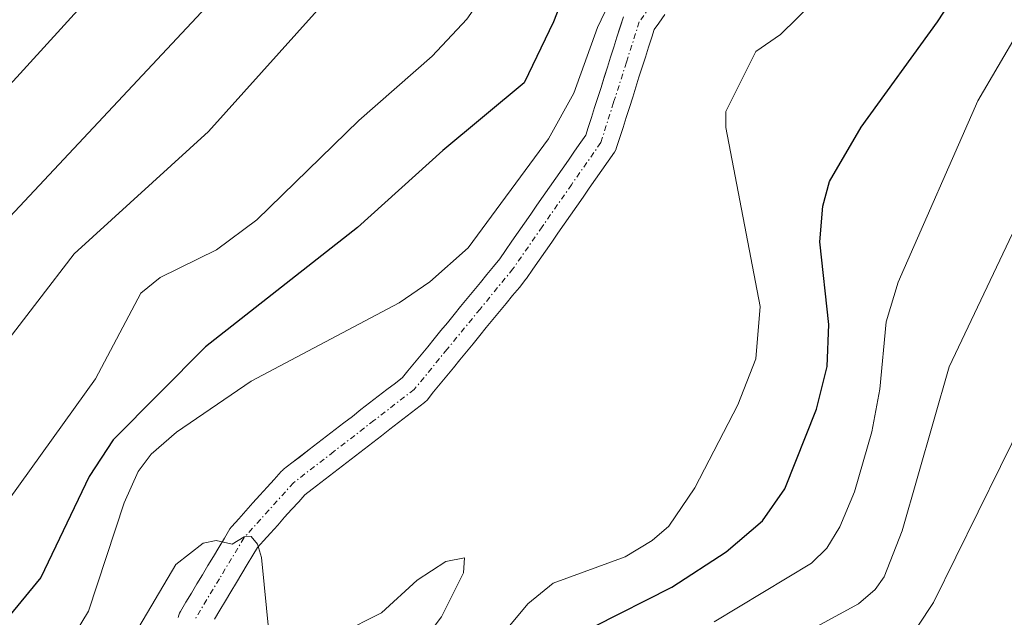
# Model space of a CAD drawing. Units: metres. Extents: x 657926 to 661374, y 4760326 to 4762556.
# Drawn here: x 660159 to 660248, y 4762196 to 4762250 of the extents above; entities that cross this region are included whole.
import ezdxf

# ---------------------------------------------------------------- set-up
doc = ezdxf.new("R2010")
doc.units = ezdxf.units.M
doc.header["$MEASUREMENT"] = 0
doc.linetypes.add('TRAZO_Y_PUNTO', pattern=[1, 0.5, -0.25, 0, -0.25])
for name, color, linetype, lineweight in [('Arbolado forestal CxS', 92, 'Continuous', 0), ('Corriente natural Cxs', 5, 'Continuous', 13), ('Corriente natural eje', 5, 'TRAZO_Y_PUNTO', 0), ('Corriente natural superficial', 5, 'Continuous', 13), ('Curva de nivel maestra', 36, 'Continuous', 30), ('Curva de nivel normal', 36, 'Continuous', 0), ('Suelo desnudo CxS', 43, 'Continuous', 0)]:
    doc.layers.add(name, color=color, linetype=linetype, lineweight=lineweight)

# ---------------------------------------------------------------- blocks, each defined once
blk = doc.blocks.new('*U151')
at = {"layer": 'Arbolado forestal CxS', "color": 92, "linetype": 'Continuous', "lineweight": 0}
for points in [[(660213.5909, 4762250.4656, 1118.6763), (660213.3009, 4762249.5556, 1118.5567), (660213.0116, 4762248.6478, 1118.4227), (660212.7217, 4762247.7478, 1118.275), (660212.4309, 4762246.8356, 1118.1414), (660212.1409, 4762245.9256, 1118.1024), (660211.8487, 4762245.0084, 1118.0629), (660211.5686, 4762244.0984, 1118.021), (660211.2809, 4762243.1956, 1117.9819), (660210.9909, 4762242.2856, 1117.948), (660210.7016, 4762241.3778, 1117.9093), (660210.4117, 4762240.4778, 1117.8335), (660210.1895, 4762239.7808, 1117.7487), (660209.7473, 4762239.1447, 1117.6538), (660209.1873, 4762238.3347, 1117.4739), (660208.6209, 4762237.5198, 1117.2261), (660208.0498, 4762236.7082, 1117.1181), (660207.4873, 4762235.8947, 1117.0152), (660206.9209, 4762235.0798, 1117.0759), (660206.3474, 4762234.2647, 1117.0895), (660205.7873, 4762233.4447, 1117.0525), (660205.2198, 4762232.6382, 1116.9703), (660204.6573, 4762231.8247, 1116.9144), (660204.0909, 4762231.0098, 1116.8491), (660203.5174, 4762230.1947, 1116.761), (660202.9573, 4762229.3747, 1116.6495), (660202.4221, 4762228.6142, 1116.549), (660201.8674, 4762227.9278, 1116.5793), (660201.2706, 4762227.2017, 1116.6104), (660200.6806, 4762226.4817, 1116.6515), (660200.0774, 4762225.7478, 1116.6622), (660199.4906, 4762225.0217, 1116.64), (660198.8906, 4762224.3017, 1116.5894), (660198.2974, 4762223.5678, 1116.5044), (660197.7006, 4762222.8417, 1116.3898), (660197.1106, 4762222.1217, 1116.3207), (660196.5074, 4762221.3878, 1116.3161), (660195.9206, 4762220.6617, 1116.3268), (660195.3206, 4762219.9417, 1116.356), (660194.7274, 4762219.2078, 1116.3996), (660194.1306, 4762218.4817, 1116.4607), (660193.6452, 4762217.8893, 1116.5224), (660193.0008, 4762217.3854, 1116.6314), (660192.2255, 4762216.789, 1116.7134), (660191.4455, 4762216.189, 1116.6702), (660190.6618, 4762215.5862, 1116.6364), (660189.8871, 4762214.9825, 1116.6129), (660189.1108, 4762214.3754, 1116.5991), (660188.3355, 4762213.779, 1116.5945), (660187.5555, 4762213.179, 1116.5994), (660186.7755, 4762212.579, 1116.5951), (660185.9955, 4762211.979, 1116.583), (660185.2108, 4762211.3754, 1116.5686), (660184.4308, 4762210.7654, 1116.5524), (660183.6518, 4762210.1662, 1116.5334), (660182.8781, 4762209.5633, 1116.5127), (660182.8359, 4762209.5292, 1116.5115), (660182.6859, 4762209.3844, 1116.5084), (660182.0459, 4762208.6744, 1116.4045), (660181.4095, 4762207.9683, 1116.2444), (660180.7656, 4762207.264, 1116.0504), (660180.132, 4762206.5501, 1115.8333), (660179.4959, 4762205.8444, 1115.6175), (660178.852, 4762205.13, 1115.4008), (660178.2181, 4762204.4157, 1115.1888), (660178.191, 4762204.3843, 1115.1797), (660178.0594, 4762204.201, 1115.1347), (660177.5573, 4762203.3776, 1114.9593), (660177.0539, 4762202.5418, 1114.8872), (660176.5638, 4762201.7218, 1114.8402), (660176.0618, 4762200.8884, 1114.7909), (660175.5738, 4762200.0619, 1114.7405), (660175.0739, 4762199.2418, 1114.6874), (660174.5838, 4762198.4119, 1114.6325), (660174.0873, 4762197.5976, 1114.5756), (660173.5781, 4762196.7521, 1114.4623), (660173.4918, 4762196.5819, 1114.4404), (660173.4278, 4762196.4022, 1114.4192), (660173.3872, 4762196.2158, 1114.399)], [(660176.6529, 4762196.0426, 1114.5516), (660177.1563, 4762196.8684, 1114.7009), (660177.6464, 4762197.6983, 1114.8285), (660178.1463, 4762198.5184, 1114.8885), (660178.6384, 4762199.3518, 1114.9921), (660179.1363, 4762200.1784, 1115.1395), (660179.6264, 4762200.9984, 1115.3281), (660180.1229, 4762201.8226, 1115.5617), (660180.551, 4762202.5248, 1115.7929), (660181.0882, 4762203.1301, 1115.9732), (660181.7243, 4762203.8358, 1116.1879), (660182.3682, 4762204.5502, 1116.4069), (660182.9947, 4762205.2562, 1116.4888), (660183.6307, 4762205.9519, 1116.5504), (660184.2743, 4762206.6658, 1116.6308), (660184.826, 4762207.2779, 1116.7139), (660185.4884, 4762207.794, 1116.7637), (660186.2694, 4762208.3948, 1116.7845), (660187.0494, 4762209.0048, 1116.8025), (660187.8247, 4762209.6012, 1116.7663), (660188.6047, 4762210.2012, 1116.6851), (660189.3847, 4762210.8012, 1116.6445), (660190.1647, 4762211.4012, 1116.6446), (660190.9494, 4762212.0048, 1116.6858), (660191.7331, 4762212.6177, 1116.7521), (660192.4984, 4762213.214, 1116.768), (660193.2747, 4762213.8112, 1116.5932), (660194.0547, 4762214.4112, 1116.4243), (660194.8394, 4762215.0148, 1116.2614), (660195.6242, 4762215.6285, 1116.1059), (660195.6643, 4762215.661, 1116.0982), (660195.8547, 4762215.8526, 1116.0623), (660196.4496, 4762216.5785, 1115.9563), (660197.0528, 4762217.3124, 1115.8555), (660197.6396, 4762218.0385, 1115.8453), (660198.2396, 4762218.7585, 1115.9589), (660198.8328, 4762219.4924, 1116.0503), (660199.4296, 4762220.2185, 1116.1181), (660200.0196, 4762220.9385, 1116.1626), (660200.6228, 4762221.6724, 1116.1847), (660201.2096, 4762222.3985, 1116.1836), (660201.8096, 4762223.1185, 1116.2068), (660202.4028, 4762223.8524, 1116.2083), (660202.9996, 4762224.5785, 1116.3141), (660203.5896, 4762225.2985, 1116.4191), (660204.1928, 4762226.0324, 1116.5002), (660204.7867, 4762226.7672, 1116.5541), (660204.8468, 4762226.8469, 1116.558), (660205.4228, 4762227.6655, 1116.5968), (660205.9829, 4762228.4855, 1116.682), (660206.5493, 4762229.2904, 1116.7441), (660207.1229, 4762230.1155, 1116.7843), (660207.6804, 4762230.922, 1116.8268), (660208.2528, 4762231.7355, 1116.9191), (660208.8129, 4762232.5555, 1117.0131), (660209.3793, 4762233.3604, 1117.1245), (660209.9529, 4762234.1855, 1117.2331), (660210.5104, 4762234.992, 1117.3344), (660211.0793, 4762235.8004, 1117.4326), (660211.6529, 4762236.6255, 1117.5274), (660212.2129, 4762237.4355, 1117.6155), (660212.7818, 4762238.2539, 1117.7343), (660212.8956, 4762238.4469, 1117.7714), (660212.9793, 4762238.6546, 1117.7987), (660213.2686, 4762239.5624, 1117.8977), (660213.5585, 4762240.4624, 1118.0054), (660213.8493, 4762241.3746, 1118.1219), (660214.1393, 4762242.2846, 1118.2466), (660214.4315, 4762243.2018, 1118.3942), (660214.7116, 4762244.1118, 1118.5215), (660214.9993, 4762245.0146, 1118.6283), (660215.2893, 4762245.9246, 1118.7124), (660215.5786, 4762246.8324, 1118.7729), (660215.8685, 4762247.7324, 1118.8231), (660216.1593, 4762248.6446, 1118.8927), (660216.3803, 4762249.3383, 1118.9358), (660216.7793, 4762249.9105, 1118.9897), (660217.3193, 4762250.6805, 1119.0425)]]:
    blk.add_polyline3d(points, dxfattribs=at)
blk = doc.blocks.new('*U162')
at = {"layer": 'Curva de nivel normal', "color": 36, "linetype": 'Continuous', "lineweight": 0}
blk.add_polyline3d([(660140.4, 4762213.42, 1140), (660197.68, 4762274.64, 1140), (660219.372, 4762295.107, 1140)], dxfattribs=at)
blk = doc.blocks.new('*U173')
at = {"layer": 'Curva de nivel normal', "color": 36, "linetype": 'Continuous', "lineweight": 0}
for points in [[(660202.42, 4762194.41, 1120), (660204.96, 4762197.44, 1120), (660207.25, 4762199.3, 1120), (660213.76, 4762201.7, 1120), (660216.19, 4762203.15, 1120), (660217.69, 4762204.45, 1120), (660220.05, 4762207.93, 1120), (660223.94, 4762215.41, 1120), (660225.55, 4762219.58, 1120), (660225.95, 4762224.29, 1120), (660222.85, 4762240.48, 1120), (660222.83, 4762241.91, 1120), (660225.56, 4762247.35, 1120), (660227.78, 4762248.88, 1120), (660230.82, 4762251.85, 1120)], [(660213.638, 4762254.5225, 1120), (660211.2567, 4762249.5218, 1120), (660209.1136, 4762243.5687, 1120), (660206.8117, 4762239.4412, 1120), (660199.57, 4762229.6, 1120), (660196.1, 4762226.52, 1120), (660193.34, 4762224.64, 1120), (660179.96, 4762217.55, 1120), (660173.22, 4762212.96, 1120), (660170.94, 4762210.96, 1120), (660169.78, 4762209.41, 1120), (660168.49, 4762206.55, 1120), (660165.27, 4762196.77, 1120), (660161.84, 4762191.12, 1120)]]:
    blk.add_polyline3d(points, dxfattribs=at)
blk = doc.blocks.new('*U189')
at = {"layer": 'Curva de nivel normal', "color": 36, "linetype": 'Continuous', "lineweight": 0}
for points in [[(660232.48, 4762297.097, 1135), (660227.56, 4762293.32, 1135), (660215.1, 4762281.84, 1135), (660206.4, 4762273.55, 1135), (660196.36, 4762261.85, 1135), (660188.89, 4762254.37, 1135), (660176.11, 4762240.12, 1135), (660163.99, 4762229.05, 1135), (660157.43, 4762220.52, 1135), (660147.62, 4762209.02, 1135), (660136.27, 4762198.42, 1135), (660131.84, 4762195.58, 1135)], [(660227.96, 4762193.69, 1135), (660234.83, 4762197.44, 1135), (660236.34, 4762198.72, 1135), (660237.15, 4762199.89, 1135), (660238.77, 4762204.02, 1135), (660243, 4762218.84, 1135), (660251.3, 4762236.3, 1135)]]:
    blk.add_polyline3d(points, dxfattribs=at)
blk = doc.blocks.new('*U207')
at = {"layer": 'Curva de nivel normal', "color": 36, "linetype": 'Continuous', "lineweight": 0}
blk.add_polyline3d([(660145.28, 4762230.21, 1145), (660166.77, 4762253.78, 1145), (660170.35, 4762256.97, 1145), (660173.33, 4762260.52, 1145), (660206.09, 4762292.957, 1145)], dxfattribs=at)
blk = doc.blocks.new('*U210')
at = {"layer": 'Curva de nivel normal', "color": 36, "linetype": 'Continuous', "lineweight": 0}
for points in [[(660190.92, 4762188, 1115), (660197.17, 4762196.27, 1115), (660199.15, 4762200.23, 1115), (660199.24, 4762201.6, 1115), (660197.56, 4762201.25, 1115), (660194.98, 4762199.59, 1115), (660191.75, 4762196.63, 1115), (660188.05, 4762194.76, 1115)], [(660181.6, 4762194.61, 1115), (660180.9, 4762201.62, 1115), (660180.55, 4762202.83, 1115), (660179.97, 4762203.51, 1115), (660179.34, 4762203.49, 1115), (660178.27, 4762202.84, 1115), (660176.8, 4762203.16, 1115), (660175.63, 4762202.91, 1115), (660173.17, 4762200.98, 1115), (660167.58, 4762191.5, 1115)]]:
    blk.add_polyline3d(points, dxfattribs=at)
blk = doc.blocks.new('*U214')
at = {"layer": 'Curva de nivel normal', "color": 36, "linetype": 'Continuous', "lineweight": 0}
for points in [[(660221.78, 4762195.81, 1130), (660230.58, 4762201.11, 1130), (660231.95, 4762202.47, 1130), (660233.14, 4762204.41, 1130), (660234.47, 4762207.57, 1130), (660236.04, 4762212.98, 1130), (660236.75, 4762216.84, 1130), (660237.33, 4762222.93, 1130), (660238.4, 4762226.5, 1130), (660245.6, 4762242.87, 1130), (660249.26, 4762249.14, 1130)], [(660261.06, 4762298.942, 1130), (660258.86, 4762296.08, 1130), (660255.49, 4762292.96, 1130), (660252.66, 4762291.64, 1130), (660246.28, 4762290.08, 1130), (660241.02, 4762287.26, 1130), (660234.05, 4762284.33, 1130), (660220.79, 4762276.49, 1130), (660213.1, 4762271.24, 1130), (660211.23, 4762269.33, 1130), (660208.67, 4762265.87, 1130), (660206.41, 4762262.12, 1130), (660203.96, 4762256.7, 1130), (660199.44, 4762250.26, 1130), (660196.32, 4762246.91, 1130), (660189.71, 4762241.12, 1130), (660180.5, 4762232.12, 1130), (660176.84, 4762229.43, 1130), (660171.77, 4762226.92, 1130), (660170, 4762225.51, 1130), (660165.9, 4762217.76, 1130), (660157.08, 4762205.5, 1130)]]:
    blk.add_polyline3d(points, dxfattribs=at)
blk = doc.blocks.new('*U233')
at = {"layer": 'Curva de nivel normal', "color": 36, "linetype": 'Continuous', "lineweight": 0}
blk.add_polyline3d([(660237.23, 4762190.95, 1140), (660241.59, 4762197.56, 1140), (660249.67, 4762213.94, 1140)], dxfattribs=at)
blk = doc.blocks.new('*U246')
at = {"layer": 'Curva de nivel maestra', "color": 36, "linetype": 'Continuous', "lineweight": 30}
for points in [[(660210.94, 4762195.39, 1125), (660217.98, 4762198.94, 1125), (660222.88, 4762202.14, 1125), (660226.16, 4762204.95, 1125), (660228.17, 4762207.82, 1125), (660231.02, 4762215.02, 1125), (660232, 4762218.88, 1125), (660232.14, 4762222.68, 1125), (660231.33, 4762230.15, 1125), (660231.59, 4762233.36, 1125), (660232.19, 4762235.61, 1125), (660235.05, 4762240.52, 1125), (660241.97, 4762250.01, 1125), (660245.72, 4762255.81, 1125), (660248.49, 4762258.76, 1125)], [(660254.82, 4762283.28, 1125), (660233.81, 4762276.6, 1125), (660218.1, 4762270.3, 1125), (660216.31, 4762269.17, 1125), (660215.08, 4762267.83, 1125), (660212.07, 4762262.35, 1125), (660207.29, 4762250.02, 1125), (660204.63, 4762244.51, 1125), (660197.28, 4762238.4, 1125), (660189.58, 4762231.44, 1125), (660175.84, 4762220.65, 1125), (660167.51, 4762212.26, 1125), (660165.35, 4762208.95, 1125), (660160.98, 4762199.83, 1125), (660156.38, 4762194.26, 1125)]]:
    blk.add_polyline3d(points, dxfattribs=at)

msp = doc.modelspace()

# ---------------------------------------------------------------- linework, layer by layer
at = {"layer": 'Arbolado forestal CxS', "color": 92, "linetype": 'Continuous', "lineweight": 0}
for points in [[(660217.319, 4762250.681, 1119.042), (660216.779, 4762249.91, 1118.99), (660216.38, 4762249.338, 1118.936), (660216.159, 4762248.645, 1118.893), (660215.868, 4762247.732, 1118.823), (660215.579, 4762246.832, 1118.773), (660215.289, 4762245.925, 1118.712), (660214.999, 4762245.015, 1118.628), (660214.712, 4762244.112, 1118.522), (660214.431, 4762243.202, 1118.394), (660214.139, 4762242.285, 1118.247), (660213.849, 4762241.375, 1118.122), (660213.559, 4762240.462, 1118.005), (660213.269, 4762239.562, 1117.898), (660212.979, 4762238.655, 1117.799), (660212.896, 4762238.447, 1117.771), (660212.782, 4762238.254, 1117.734), (660212.213, 4762237.435, 1117.615), (660211.653, 4762236.625, 1117.527), (660211.079, 4762235.8, 1117.433), (660210.51, 4762234.992, 1117.334), (660209.953, 4762234.185, 1117.233), (660209.379, 4762233.36, 1117.125), (660208.813, 4762232.555, 1117.013), (660208.253, 4762231.735, 1116.919), (660207.68, 4762230.922, 1116.827), (660207.123, 4762230.115, 1116.784), (660206.549, 4762229.29, 1116.744), (660205.983, 4762228.485, 1116.682), (660205.423, 4762227.665, 1116.597), (660204.847, 4762226.847, 1116.558), (660204.787, 4762226.767, 1116.554), (660204.193, 4762226.032, 1116.5), (660203.59, 4762225.298, 1116.419), (660203, 4762224.579, 1116.314), (660202.403, 4762223.852, 1116.208), (660201.81, 4762223.118, 1116.207), (660201.21, 4762222.398, 1116.184), (660200.623, 4762221.672, 1116.185), (660200.02, 4762220.939, 1116.163), (660199.43, 4762220.218, 1116.118), (660198.833, 4762219.492, 1116.05), (660198.24, 4762218.759, 1115.959), (660197.64, 4762218.038, 1115.845), (660197.053, 4762217.312, 1115.855), (660196.45, 4762216.579, 1115.956), (660195.855, 4762215.853, 1116.062), (660195.664, 4762215.661, 1116.098), (660195.624, 4762215.628, 1116.106), (660194.839, 4762215.015, 1116.261), (660194.055, 4762214.411, 1116.424), (660193.275, 4762213.811, 1116.593), (660192.498, 4762213.214, 1116.768), (660191.733, 4762212.618, 1116.752), (660190.949, 4762212.005, 1116.686), (660190.165, 4762211.401, 1116.645), (660189.385, 4762210.801, 1116.644), (660188.605, 4762210.201, 1116.685), (660187.825, 4762209.601, 1116.766), (660187.049, 4762209.005, 1116.803), (660186.269, 4762208.395, 1116.785), (660185.488, 4762207.794, 1116.764), (660184.826, 4762207.278, 1116.714), (660184.274, 4762206.666, 1116.631), (660183.631, 4762205.952, 1116.55), (660182.995, 4762205.256, 1116.489), (660182.368, 4762204.55, 1116.407), (660181.724, 4762203.836, 1116.188), (660181.088, 4762203.13, 1115.973), (660180.551, 4762202.525, 1115.793), (660180.123, 4762201.823, 1115.562), (660179.626, 4762200.998, 1115.328), (660179.136, 4762200.178, 1115.14), (660178.638, 4762199.352, 1114.992), (660178.146, 4762198.518, 1114.889), (660177.646, 4762197.698, 1114.829), (660177.156, 4762196.868, 1114.701), (660176.653, 4762196.043, 1114.552)], [(660213.591, 4762250.466, 1118.676), (660213.301, 4762249.556, 1118.557), (660213.012, 4762248.648, 1118.423), (660212.722, 4762247.748, 1118.275), (660212.431, 4762246.836, 1118.141), (660212.141, 4762245.926, 1118.102), (660211.849, 4762245.008, 1118.063), (660211.569, 4762244.098, 1118.021), (660211.281, 4762243.196, 1117.982), (660210.991, 4762242.286, 1117.948), (660210.702, 4762241.378, 1117.909), (660210.412, 4762240.478, 1117.834), (660210.19, 4762239.781, 1117.749), (660209.747, 4762239.145, 1117.654), (660209.187, 4762238.335, 1117.474), (660208.621, 4762237.52, 1117.226), (660208.05, 4762236.708, 1117.118), (660207.487, 4762235.895, 1117.015), (660206.921, 4762235.08, 1117.076), (660206.347, 4762234.265, 1117.09), (660205.787, 4762233.445, 1117.052), (660205.22, 4762232.638, 1116.97), (660204.657, 4762231.825, 1116.914), (660204.091, 4762231.01, 1116.849), (660203.517, 4762230.195, 1116.761), (660202.957, 4762229.375, 1116.649), (660202.422, 4762228.614, 1116.549), (660201.867, 4762227.928, 1116.579), (660201.271, 4762227.202, 1116.61), (660200.681, 4762226.482, 1116.652), (660200.077, 4762225.748, 1116.662), (660199.491, 4762225.022, 1116.64), (660198.891, 4762224.302, 1116.589), (660198.297, 4762223.568, 1116.504), (660197.701, 4762222.842, 1116.39), (660197.111, 4762222.122, 1116.321), (660196.507, 4762221.388, 1116.316), (660195.921, 4762220.662, 1116.327), (660195.321, 4762219.942, 1116.356), (660194.727, 4762219.208, 1116.4), (660194.131, 4762218.482, 1116.461), (660193.645, 4762217.889, 1116.522), (660193.001, 4762217.385, 1116.631), (660192.225, 4762216.789, 1116.713), (660191.445, 4762216.189, 1116.67), (660190.662, 4762215.586, 1116.636), (660189.887, 4762214.982, 1116.613), (660189.111, 4762214.375, 1116.599), (660188.336, 4762213.779, 1116.594), (660187.555, 4762213.179, 1116.599), (660186.776, 4762212.579, 1116.595), (660185.996, 4762211.979, 1116.583), (660185.211, 4762211.375, 1116.569), (660184.431, 4762210.765, 1116.552), (660183.652, 4762210.166, 1116.533), (660182.878, 4762209.563, 1116.513), (660182.836, 4762209.529, 1116.512), (660182.686, 4762209.384, 1116.508), (660182.046, 4762208.674, 1116.405), (660181.41, 4762207.968, 1116.244), (660180.766, 4762207.264, 1116.05), (660180.132, 4762206.55, 1115.833), (660179.496, 4762205.844, 1115.618), (660178.852, 4762205.13, 1115.401), (660178.218, 4762204.416, 1115.189), (660178.191, 4762204.384, 1115.18), (660178.059, 4762204.201, 1115.135), (660177.557, 4762203.378, 1114.959), (660177.054, 4762202.542, 1114.887), (660176.564, 4762201.722, 1114.84), (660176.062, 4762200.888, 1114.791), (660175.574, 4762200.062, 1114.74), (660175.074, 4762199.242, 1114.687), (660174.584, 4762198.412, 1114.633), (660174.087, 4762197.598, 1114.576), (660173.578, 4762196.752, 1114.462), (660173.492, 4762196.582, 1114.44), (660173.428, 4762196.402, 1114.419), (660173.387, 4762196.216, 1114.399)]]:
    msp.add_polyline3d(points, dxfattribs=at)
at = {"layer": 'Corriente natural Cxs', "color": 5, "linetype": 'Continuous', "lineweight": 13}
for points in [[(660217.319, 4762250.681, 1119.042), (660216.779, 4762249.91, 1118.974), (660216.38, 4762249.338, 1118.93), (660216.159, 4762248.645, 1118.876), (660215.868, 4762247.732, 1118.77), (660215.579, 4762246.832, 1118.664), (660215.289, 4762245.925, 1118.559), (660214.999, 4762245.015, 1118.456), (660214.712, 4762244.112, 1118.356), (660214.431, 4762243.202, 1118.262), (660214.139, 4762242.285, 1118.178), (660213.849, 4762241.375, 1118.092), (660213.559, 4762240.462, 1118.003), (660213.269, 4762239.562, 1117.914), (660212.979, 4762238.655, 1117.822), (660212.896, 4762238.447, 1117.8), (660212.782, 4762238.254, 1117.778), (660212.213, 4762237.435, 1117.655), (660211.653, 4762236.625, 1117.486), (660211.079, 4762235.8, 1117.457), (660210.51, 4762234.992, 1117.455), (660209.953, 4762234.185, 1117.406), (660209.379, 4762233.36, 1117.341), (660208.813, 4762232.555, 1117.361), (660208.253, 4762231.735, 1117.336), (660207.68, 4762230.922, 1117.27), (660207.123, 4762230.115, 1117.161), (660206.549, 4762229.29, 1117.006), (660205.983, 4762228.485, 1116.994), (660205.423, 4762227.665, 1117.034), (660204.847, 4762226.847, 1117.032), (660204.787, 4762226.767, 1117.031), (660204.193, 4762226.032, 1117), (660203.59, 4762225.298, 1116.928), (660203, 4762224.579, 1116.814), (660202.403, 4762223.852, 1116.657), (660201.81, 4762223.118, 1116.538), (660201.21, 4762222.398, 1116.513), (660200.623, 4762221.672, 1116.52), (660200.02, 4762220.939, 1116.523), (660199.43, 4762220.218, 1116.523), (660198.833, 4762219.492, 1116.518), (660198.24, 4762218.759, 1116.506), (660197.64, 4762218.038, 1116.563), (660197.053, 4762217.312, 1116.662), (660196.45, 4762216.579, 1116.763), (660195.855, 4762215.853, 1116.748), (660195.664, 4762215.661, 1116.741), (660195.624, 4762215.628, 1116.74), (660194.839, 4762215.015, 1116.701), (660194.055, 4762214.411, 1116.648), (660193.275, 4762213.811, 1116.581), (660192.498, 4762213.214, 1116.532), (660191.733, 4762212.618, 1116.527), (660190.949, 4762212.005, 1116.532), (660190.165, 4762211.401, 1116.536), (660189.385, 4762210.801, 1116.541), (660188.605, 4762210.201, 1116.548), (660187.825, 4762209.601, 1116.556), (660187.049, 4762209.005, 1116.566), (660186.269, 4762208.395, 1116.545), (660185.488, 4762207.794, 1116.424), (660184.826, 4762207.278, 1116.313), (660184.274, 4762206.666, 1116.216), (660183.631, 4762205.952, 1116.092), (660182.995, 4762205.256, 1115.959), (660182.368, 4762204.55, 1115.818), (660181.724, 4762203.836, 1115.663), (660181.088, 4762203.13, 1115.524), (660180.551, 4762202.525, 1115.411), (660180.123, 4762201.823, 1115.306), (660179.626, 4762200.998, 1115.184), (660179.136, 4762200.178, 1115.065), (660178.638, 4762199.352, 1114.945), (660178.146, 4762198.518, 1114.826), (660177.646, 4762197.698, 1114.747), (660177.156, 4762196.868, 1114.678), (660176.653, 4762196.043, 1114.614)], [(660173.387, 4762196.216, 1114.511), (660173.428, 4762196.402, 1114.523), (660173.492, 4762196.582, 1114.536), (660173.578, 4762196.752, 1114.547), (660174.087, 4762197.598, 1114.599), (660174.584, 4762198.412, 1114.634), (660175.074, 4762199.242, 1114.705), (660175.574, 4762200.062, 1114.761), (660176.062, 4762200.888, 1114.8), (660176.564, 4762201.722, 1114.833), (660177.054, 4762202.542, 1114.951), (660177.557, 4762203.378, 1115.073), (660178.059, 4762204.201, 1115.208), (660178.191, 4762204.384, 1115.24), (660178.218, 4762204.416, 1115.245), (660178.852, 4762205.13, 1115.372), (660179.496, 4762205.844, 1115.485), (660180.132, 4762206.55, 1115.581), (660180.766, 4762207.264, 1115.663), (660181.41, 4762207.968, 1115.73), (660182.046, 4762208.674, 1115.859), (660182.686, 4762209.384, 1116.015), (660182.836, 4762209.529, 1116.044), (660182.878, 4762209.563, 1116.052), (660183.652, 4762210.166, 1116.168), (660184.431, 4762210.765, 1116.246), (660185.211, 4762211.375, 1116.286), (660185.996, 4762211.979, 1116.286), (660186.776, 4762212.579, 1116.264), (660187.555, 4762213.179, 1116.258), (660188.336, 4762213.779, 1116.35), (660189.111, 4762214.375, 1116.51), (660189.887, 4762214.982, 1116.615), (660190.662, 4762215.586, 1116.662), (660191.445, 4762216.189, 1116.65), (660192.225, 4762216.789, 1116.698), (660193.001, 4762217.385, 1116.738), (660193.645, 4762217.889, 1116.762), (660194.131, 4762218.482, 1116.78), (660194.727, 4762219.208, 1117.002), (660195.321, 4762219.942, 1117.154), (660195.921, 4762220.662, 1117.223), (660196.507, 4762221.388, 1117.218), (660197.111, 4762222.122, 1117.226), (660197.701, 4762222.842, 1117.23), (660198.297, 4762223.568, 1117.257), (660198.891, 4762224.302, 1117.526), (660199.491, 4762225.022, 1117.734), (660200.077, 4762225.748, 1117.895), (660200.681, 4762226.482, 1118.003), (660201.271, 4762227.202, 1118.056), (660201.867, 4762227.928, 1118.118), (660202.422, 4762228.614, 1118.177), (660202.957, 4762229.375, 1118.25), (660203.517, 4762230.195, 1118.308), (660204.091, 4762231.01, 1118.334), (660204.657, 4762231.825, 1118.336), (660205.22, 4762232.638, 1118.313), (660205.787, 4762233.445, 1118.26), (660206.347, 4762234.265, 1118.33), (660206.921, 4762235.08, 1118.476), (660207.487, 4762235.895, 1118.616), (660208.05, 4762236.708, 1118.713), (660208.621, 4762237.52, 1118.763), (660209.187, 4762238.335, 1118.773), (660209.747, 4762239.145, 1118.738), (660210.19, 4762239.781, 1118.658), (660210.412, 4762240.478, 1118.676), (660210.702, 4762241.378, 1118.658), (660210.991, 4762242.286, 1118.599), (660211.281, 4762243.196, 1118.496), (660211.569, 4762244.098, 1118.407), (660211.849, 4762245.008, 1118.496), (660212.141, 4762245.926, 1118.588), (660212.431, 4762246.836, 1118.682), (660212.722, 4762247.748, 1118.778), (660213.012, 4762248.648, 1118.908), (660213.301, 4762249.556, 1119.191), (660213.591, 4762250.466, 1119.434)]]:
    msp.add_polyline3d(points, dxfattribs=at)
at = {"layer": 'Corriente natural eje', "color": 5, "linetype": 'TRAZO_Y_PUNTO', "lineweight": 0}
msp.add_polyline3d([(660217.333, 4762253.313, 1119.208), (660215.02, 4762250.01, 1119.138), (660213.863, 4762246.377, 1118.623), (660212.707, 4762242.743, 1118.245), (660211.55, 4762239.11, 1117.87), (660208.907, 4762235.31, 1117.991), (660206.263, 4762231.51, 1117.597), (660203.62, 4762227.71, 1117.549), (660200.647, 4762224.077, 1117.012), (660197.673, 4762220.443, 1116.862), (660194.7, 4762216.81, 1116.736), (660191.067, 4762214, 1116.476), (660187.433, 4762211.19, 1116.41), (660183.8, 4762208.38, 1116.132), (660181.57, 4762205.9, 1115.688), (660179.34, 4762203.42, 1115.312), (660177.105, 4762199.705, 1114.771), (660174.87, 4762195.99, 1114.545)], dxfattribs=at)
at = {"layer": 'Corriente natural superficial', "color": 5, "linetype": 'Continuous', "lineweight": 13}
for points in [[(660217.319, 4762250.681, 1119.042), (660216.779, 4762249.91, 1118.974), (660216.38, 4762249.338, 1118.93), (660216.159, 4762248.645, 1118.876), (660215.868, 4762247.732, 1118.77), (660215.579, 4762246.832, 1118.664), (660215.289, 4762245.925, 1118.559), (660214.999, 4762245.015, 1118.456), (660214.712, 4762244.112, 1118.356), (660214.431, 4762243.202, 1118.262), (660214.139, 4762242.285, 1118.178), (660213.849, 4762241.375, 1118.092), (660213.559, 4762240.462, 1118.003), (660213.269, 4762239.562, 1117.914), (660212.979, 4762238.655, 1117.822), (660212.896, 4762238.447, 1117.8), (660212.782, 4762238.254, 1117.778), (660212.213, 4762237.435, 1117.655), (660211.653, 4762236.625, 1117.486), (660211.079, 4762235.8, 1117.457), (660210.51, 4762234.992, 1117.455), (660209.953, 4762234.185, 1117.406), (660209.379, 4762233.36, 1117.341), (660208.813, 4762232.555, 1117.361), (660208.253, 4762231.735, 1117.336), (660207.68, 4762230.922, 1117.27), (660207.123, 4762230.115, 1117.161), (660206.549, 4762229.29, 1117.006), (660205.983, 4762228.485, 1116.995), (660205.423, 4762227.665, 1117.034), (660204.847, 4762226.847, 1117.032), (660204.787, 4762226.767, 1117.031), (660204.193, 4762226.032, 1117), (660203.59, 4762225.298, 1116.928), (660203, 4762224.579, 1116.814), (660202.403, 4762223.852, 1116.657), (660201.81, 4762223.118, 1116.538), (660201.21, 4762222.398, 1116.513), (660200.623, 4762221.672, 1116.52), (660200.02, 4762220.939, 1116.523), (660199.43, 4762220.218, 1116.523), (660198.833, 4762219.492, 1116.518), (660198.24, 4762218.759, 1116.506), (660197.64, 4762218.038, 1116.563), (660197.053, 4762217.312, 1116.662), (660196.45, 4762216.579, 1116.763), (660195.855, 4762215.853, 1116.748), (660195.664, 4762215.661, 1116.741), (660195.624, 4762215.628, 1116.74), (660194.839, 4762215.015, 1116.701), (660194.055, 4762214.411, 1116.648), (660193.275, 4762213.811, 1116.581), (660192.498, 4762213.214, 1116.532), (660191.733, 4762212.618, 1116.527), (660190.949, 4762212.005, 1116.532), (660190.165, 4762211.401, 1116.536), (660189.385, 4762210.801, 1116.541), (660188.605, 4762210.201, 1116.548), (660187.825, 4762209.601, 1116.556), (660187.049, 4762209.005, 1116.566), (660186.269, 4762208.395, 1116.545), (660185.488, 4762207.794, 1116.424), (660184.826, 4762207.278, 1116.314), (660184.274, 4762206.666, 1116.216), (660183.631, 4762205.952, 1116.092), (660182.995, 4762205.256, 1115.959), (660182.368, 4762204.55, 1115.818), (660181.724, 4762203.836, 1115.663), (660181.088, 4762203.13, 1115.524), (660180.551, 4762202.525, 1115.411), (660180.123, 4762201.823, 1115.306), (660179.626, 4762200.998, 1115.184), (660179.136, 4762200.178, 1115.065), (660178.638, 4762199.352, 1114.944), (660178.146, 4762198.518, 1114.826), (660177.646, 4762197.698, 1114.747), (660177.156, 4762196.868, 1114.678), (660176.653, 4762196.043, 1114.614)], [(660173.387, 4762196.216, 1114.511), (660173.428, 4762196.402, 1114.523), (660173.492, 4762196.582, 1114.535), (660173.578, 4762196.752, 1114.547), (660174.087, 4762197.598, 1114.599), (660174.584, 4762198.412, 1114.634), (660175.074, 4762199.242, 1114.705), (660175.574, 4762200.062, 1114.761), (660176.062, 4762200.888, 1114.8), (660176.564, 4762201.722, 1114.833), (660177.054, 4762202.542, 1114.951), (660177.557, 4762203.378, 1115.073), (660178.059, 4762204.201, 1115.208), (660178.191, 4762204.384, 1115.24), (660178.218, 4762204.416, 1115.245), (660178.852, 4762205.13, 1115.372), (660179.496, 4762205.844, 1115.485), (660180.132, 4762206.55, 1115.581), (660180.766, 4762207.264, 1115.663), (660181.41, 4762207.968, 1115.73), (660182.046, 4762208.674, 1115.859), (660182.686, 4762209.384, 1116.015), (660182.836, 4762209.529, 1116.044), (660182.878, 4762209.563, 1116.052), (660183.652, 4762210.166, 1116.168), (660184.431, 4762210.765, 1116.246), (660185.211, 4762211.375, 1116.285), (660185.996, 4762211.979, 1116.286), (660186.776, 4762212.579, 1116.264), (660187.555, 4762213.179, 1116.258), (660188.336, 4762213.779, 1116.35), (660189.111, 4762214.375, 1116.51), (660189.887, 4762214.982, 1116.615), (660190.662, 4762215.586, 1116.662), (660191.445, 4762216.189, 1116.65), (660192.225, 4762216.789, 1116.698), (660193.001, 4762217.385, 1116.738), (660193.645, 4762217.889, 1116.762), (660194.131, 4762218.482, 1116.78), (660194.727, 4762219.208, 1117.002), (660195.321, 4762219.942, 1117.154), (660195.921, 4762220.662, 1117.223), (660196.507, 4762221.388, 1117.219), (660197.111, 4762222.122, 1117.226), (660197.701, 4762222.842, 1117.23), (660198.297, 4762223.568, 1117.257), (660198.891, 4762224.302, 1117.526), (660199.491, 4762225.022, 1117.734), (660200.077, 4762225.748, 1117.895), (660200.681, 4762226.482, 1118.003), (660201.271, 4762227.202, 1118.056), (660201.867, 4762227.928, 1118.118), (660202.422, 4762228.614, 1118.177), (660202.957, 4762229.375, 1118.25), (660203.517, 4762230.195, 1118.308), (660204.091, 4762231.01, 1118.334), (660204.657, 4762231.825, 1118.336), (660205.22, 4762232.638, 1118.313), (660205.787, 4762233.445, 1118.26), (660206.347, 4762234.265, 1118.33), (660206.921, 4762235.08, 1118.476), (660207.487, 4762235.895, 1118.616), (660208.05, 4762236.708, 1118.713), (660208.621, 4762237.52, 1118.763), (660209.187, 4762238.335, 1118.773), (660209.747, 4762239.145, 1118.738), (660210.19, 4762239.781, 1118.659), (660210.412, 4762240.478, 1118.676), (660210.702, 4762241.378, 1118.658), (660210.991, 4762242.286, 1118.599), (660211.281, 4762243.196, 1118.496), (660211.569, 4762244.098, 1118.407), (660211.849, 4762245.008, 1118.496), (660212.141, 4762245.926, 1118.588), (660212.431, 4762246.836, 1118.682), (660212.722, 4762247.748, 1118.778), (660213.012, 4762248.648, 1118.908), (660213.301, 4762249.556, 1119.191), (660213.591, 4762250.466, 1119.434)]]:
    msp.add_polyline3d(points, dxfattribs=at)
at = {"layer": 'Suelo desnudo CxS', "color": 43, "linetype": 'Continuous', "lineweight": 0}
for points in [[(660217.319, 4762250.681, 1119.042), (660216.779, 4762249.91, 1118.99), (660216.38, 4762249.338, 1118.936), (660216.159, 4762248.645, 1118.893), (660215.868, 4762247.732, 1118.823), (660215.579, 4762246.832, 1118.773), (660215.289, 4762245.925, 1118.712), (660214.999, 4762245.015, 1118.628), (660214.712, 4762244.112, 1118.522), (660214.431, 4762243.202, 1118.394), (660214.139, 4762242.285, 1118.247), (660213.849, 4762241.375, 1118.122), (660213.559, 4762240.462, 1118.005), (660213.269, 4762239.562, 1117.898), (660212.979, 4762238.655, 1117.799), (660212.896, 4762238.447, 1117.771), (660212.782, 4762238.254, 1117.734), (660212.213, 4762237.435, 1117.615), (660211.653, 4762236.625, 1117.527), (660211.079, 4762235.8, 1117.433), (660210.51, 4762234.992, 1117.334), (660209.953, 4762234.185, 1117.233), (660209.379, 4762233.36, 1117.125), (660208.813, 4762232.555, 1117.013), (660208.253, 4762231.735, 1116.919), (660207.68, 4762230.922, 1116.827), (660207.123, 4762230.115, 1116.784), (660206.549, 4762229.29, 1116.744), (660205.983, 4762228.485, 1116.682), (660205.423, 4762227.665, 1116.597), (660204.847, 4762226.847, 1116.558), (660204.787, 4762226.767, 1116.554), (660204.193, 4762226.032, 1116.5), (660203.59, 4762225.298, 1116.419), (660203, 4762224.579, 1116.314), (660202.403, 4762223.852, 1116.208), (660201.81, 4762223.118, 1116.207), (660201.21, 4762222.398, 1116.184), (660200.623, 4762221.672, 1116.185), (660200.02, 4762220.939, 1116.163), (660199.43, 4762220.218, 1116.118), (660198.833, 4762219.492, 1116.05), (660198.24, 4762218.759, 1115.959), (660197.64, 4762218.038, 1115.845), (660197.053, 4762217.312, 1115.855), (660196.45, 4762216.579, 1115.956), (660195.855, 4762215.853, 1116.062), (660195.664, 4762215.661, 1116.098), (660195.624, 4762215.628, 1116.106), (660194.839, 4762215.015, 1116.261), (660194.055, 4762214.411, 1116.424), (660193.275, 4762213.811, 1116.593), (660192.498, 4762213.214, 1116.768), (660191.733, 4762212.618, 1116.752), (660190.949, 4762212.005, 1116.686), (660190.165, 4762211.401, 1116.645), (660189.385, 4762210.801, 1116.644), (660188.605, 4762210.201, 1116.685), (660187.825, 4762209.601, 1116.766), (660187.049, 4762209.005, 1116.803), (660186.269, 4762208.395, 1116.785), (660185.488, 4762207.794, 1116.764), (660184.826, 4762207.278, 1116.714), (660184.274, 4762206.666, 1116.631), (660183.631, 4762205.952, 1116.55), (660182.995, 4762205.256, 1116.489), (660182.368, 4762204.55, 1116.407), (660181.724, 4762203.836, 1116.188), (660181.088, 4762203.13, 1115.973), (660180.551, 4762202.525, 1115.793), (660180.123, 4762201.823, 1115.562), (660179.626, 4762200.998, 1115.328), (660179.136, 4762200.178, 1115.14), (660178.638, 4762199.352, 1114.992), (660178.146, 4762198.518, 1114.889), (660177.646, 4762197.698, 1114.829), (660177.156, 4762196.868, 1114.701), (660176.653, 4762196.043, 1114.552)], [(660217.319, 4762250.681, 1119.042), (660216.779, 4762249.91, 1118.99), (660216.38, 4762249.338, 1118.936), (660216.159, 4762248.645, 1118.893), (660215.868, 4762247.732, 1118.823), (660215.579, 4762246.832, 1118.773), (660215.289, 4762245.925, 1118.712), (660214.999, 4762245.015, 1118.628), (660214.712, 4762244.112, 1118.522), (660214.431, 4762243.202, 1118.394), (660214.139, 4762242.285, 1118.247), (660213.849, 4762241.375, 1118.122), (660213.559, 4762240.462, 1118.005), (660213.269, 4762239.562, 1117.898), (660212.979, 4762238.655, 1117.799), (660212.896, 4762238.447, 1117.771), (660212.782, 4762238.254, 1117.734), (660212.213, 4762237.435, 1117.615), (660211.653, 4762236.625, 1117.527), (660211.079, 4762235.8, 1117.433), (660210.51, 4762234.992, 1117.334), (660209.953, 4762234.185, 1117.233), (660209.379, 4762233.36, 1117.125), (660208.813, 4762232.555, 1117.013), (660208.253, 4762231.735, 1116.919), (660207.68, 4762230.922, 1116.827), (660207.123, 4762230.115, 1116.784), (660206.549, 4762229.29, 1116.744), (660205.983, 4762228.485, 1116.682), (660205.423, 4762227.665, 1116.597), (660204.847, 4762226.847, 1116.558), (660204.787, 4762226.767, 1116.554), (660204.193, 4762226.032, 1116.5), (660203.59, 4762225.298, 1116.419), (660203, 4762224.579, 1116.314), (660202.403, 4762223.852, 1116.208), (660201.81, 4762223.118, 1116.207), (660201.21, 4762222.398, 1116.184), (660200.623, 4762221.672, 1116.185), (660200.02, 4762220.939, 1116.163), (660199.43, 4762220.218, 1116.118), (660198.833, 4762219.492, 1116.05), (660198.24, 4762218.759, 1115.959), (660197.64, 4762218.038, 1115.845), (660197.053, 4762217.312, 1115.855), (660196.45, 4762216.579, 1115.956), (660195.855, 4762215.853, 1116.062), (660195.664, 4762215.661, 1116.098), (660195.624, 4762215.628, 1116.106), (660194.839, 4762215.015, 1116.261), (660194.055, 4762214.411, 1116.424), (660193.275, 4762213.811, 1116.593), (660192.498, 4762213.214, 1116.768), (660191.733, 4762212.618, 1116.752), (660190.949, 4762212.005, 1116.686), (660190.165, 4762211.401, 1116.645), (660189.385, 4762210.801, 1116.644), (660188.605, 4762210.201, 1116.685), (660187.825, 4762209.601, 1116.766), (660187.049, 4762209.005, 1116.803), (660186.269, 4762208.395, 1116.785), (660185.488, 4762207.794, 1116.764), (660184.826, 4762207.278, 1116.714), (660184.274, 4762206.666, 1116.631), (660183.631, 4762205.952, 1116.55), (660182.995, 4762205.256, 1116.489), (660182.368, 4762204.55, 1116.407), (660181.724, 4762203.836, 1116.188), (660181.088, 4762203.13, 1115.973), (660180.551, 4762202.525, 1115.793), (660180.123, 4762201.823, 1115.562), (660179.626, 4762200.998, 1115.328), (660179.136, 4762200.178, 1115.14), (660178.638, 4762199.352, 1114.992), (660178.146, 4762198.518, 1114.889), (660177.646, 4762197.698, 1114.829), (660177.156, 4762196.868, 1114.701), (660176.653, 4762196.043, 1114.552)], [(660173.387, 4762196.216, 1114.399), (660173.428, 4762196.402, 1114.419), (660173.492, 4762196.582, 1114.44), (660173.578, 4762196.752, 1114.462), (660174.087, 4762197.598, 1114.576), (660174.584, 4762198.412, 1114.633), (660175.074, 4762199.242, 1114.687), (660175.574, 4762200.062, 1114.74), (660176.062, 4762200.888, 1114.791), (660176.564, 4762201.722, 1114.84), (660177.054, 4762202.542, 1114.887), (660177.557, 4762203.378, 1114.959), (660178.059, 4762204.201, 1115.135), (660178.191, 4762204.384, 1115.18), (660178.218, 4762204.416, 1115.189), (660178.852, 4762205.13, 1115.401), (660179.496, 4762205.844, 1115.618), (660180.132, 4762206.55, 1115.833), (660180.766, 4762207.264, 1116.05), (660181.41, 4762207.968, 1116.244), (660182.046, 4762208.674, 1116.405), (660182.686, 4762209.384, 1116.508), (660182.836, 4762209.529, 1116.512), (660182.878, 4762209.563, 1116.513), (660183.652, 4762210.166, 1116.533), (660184.431, 4762210.765, 1116.552), (660185.211, 4762211.375, 1116.569), (660185.996, 4762211.979, 1116.583), (660186.776, 4762212.579, 1116.595), (660187.555, 4762213.179, 1116.599), (660188.336, 4762213.779, 1116.594), (660189.111, 4762214.375, 1116.599), (660189.887, 4762214.982, 1116.613), (660190.662, 4762215.586, 1116.636), (660191.445, 4762216.189, 1116.67), (660192.225, 4762216.789, 1116.713), (660193.001, 4762217.385, 1116.631), (660193.645, 4762217.889, 1116.522), (660194.131, 4762218.482, 1116.461), (660194.727, 4762219.208, 1116.4), (660195.321, 4762219.942, 1116.356), (660195.921, 4762220.662, 1116.327), (660196.507, 4762221.388, 1116.316), (660197.111, 4762222.122, 1116.321), (660197.701, 4762222.842, 1116.39), (660198.297, 4762223.568, 1116.504), (660198.891, 4762224.302, 1116.589), (660199.491, 4762225.022, 1116.64), (660200.077, 4762225.748, 1116.662), (660200.681, 4762226.482, 1116.652), (660201.271, 4762227.202, 1116.61), (660201.867, 4762227.928, 1116.579), (660202.422, 4762228.614, 1116.549), (660202.957, 4762229.375, 1116.649), (660203.517, 4762230.195, 1116.761), (660204.091, 4762231.01, 1116.849), (660204.657, 4762231.825, 1116.914), (660205.22, 4762232.638, 1116.97), (660205.787, 4762233.445, 1117.052), (660206.347, 4762234.265, 1117.09), (660206.921, 4762235.08, 1117.076), (660207.487, 4762235.895, 1117.015), (660208.05, 4762236.708, 1117.118), (660208.621, 4762237.52, 1117.226), (660209.187, 4762238.335, 1117.474), (660209.747, 4762239.145, 1117.654), (660210.19, 4762239.781, 1117.749), (660210.412, 4762240.478, 1117.834), (660210.702, 4762241.378, 1117.909), (660210.991, 4762242.286, 1117.948), (660211.281, 4762243.196, 1117.982), (660211.569, 4762244.098, 1118.021), (660211.849, 4762245.008, 1118.063), (660212.141, 4762245.926, 1118.102), (660212.431, 4762246.836, 1118.141), (660212.722, 4762247.748, 1118.275), (660213.012, 4762248.648, 1118.423), (660213.301, 4762249.556, 1118.557), (660213.591, 4762250.466, 1118.676)], [(660213.591, 4762250.466, 1118.676), (660213.301, 4762249.556, 1118.557), (660213.012, 4762248.648, 1118.423), (660212.722, 4762247.748, 1118.275), (660212.431, 4762246.836, 1118.141), (660212.141, 4762245.926, 1118.102), (660211.849, 4762245.008, 1118.063), (660211.569, 4762244.098, 1118.021), (660211.281, 4762243.196, 1117.982), (660210.991, 4762242.286, 1117.948), (660210.702, 4762241.378, 1117.909), (660210.412, 4762240.478, 1117.834), (660210.19, 4762239.781, 1117.749), (660209.747, 4762239.145, 1117.654), (660209.187, 4762238.335, 1117.474), (660208.621, 4762237.52, 1117.226), (660208.05, 4762236.708, 1117.118), (660207.487, 4762235.895, 1117.015), (660206.921, 4762235.08, 1117.076), (660206.347, 4762234.265, 1117.09), (660205.787, 4762233.445, 1117.052), (660205.22, 4762232.638, 1116.97), (660204.657, 4762231.825, 1116.914), (660204.091, 4762231.01, 1116.849), (660203.517, 4762230.195, 1116.761), (660202.957, 4762229.375, 1116.649), (660202.422, 4762228.614, 1116.549), (660201.867, 4762227.928, 1116.579), (660201.271, 4762227.202, 1116.61), (660200.681, 4762226.482, 1116.652), (660200.077, 4762225.748, 1116.662), (660199.491, 4762225.022, 1116.64), (660198.891, 4762224.302, 1116.589), (660198.297, 4762223.568, 1116.504), (660197.701, 4762222.842, 1116.39), (660197.111, 4762222.122, 1116.321), (660196.507, 4762221.388, 1116.316), (660195.921, 4762220.662, 1116.327), (660195.321, 4762219.942, 1116.356), (660194.727, 4762219.208, 1116.4), (660194.131, 4762218.482, 1116.461), (660193.645, 4762217.889, 1116.522), (660193.001, 4762217.385, 1116.631), (660192.225, 4762216.789, 1116.713), (660191.445, 4762216.189, 1116.67), (660190.662, 4762215.586, 1116.636), (660189.887, 4762214.982, 1116.613), (660189.111, 4762214.375, 1116.599), (660188.336, 4762213.779, 1116.594), (660187.555, 4762213.179, 1116.599), (660186.776, 4762212.579, 1116.595), (660185.996, 4762211.979, 1116.583), (660185.211, 4762211.375, 1116.569), (660184.431, 4762210.765, 1116.552), (660183.652, 4762210.166, 1116.533), (660182.878, 4762209.563, 1116.513), (660182.836, 4762209.529, 1116.512), (660182.686, 4762209.384, 1116.508), (660182.046, 4762208.674, 1116.405), (660181.41, 4762207.968, 1116.244), (660180.766, 4762207.264, 1116.05), (660180.132, 4762206.55, 1115.833), (660179.496, 4762205.844, 1115.618), (660178.852, 4762205.13, 1115.401), (660178.218, 4762204.416, 1115.189), (660178.191, 4762204.384, 1115.18), (660178.059, 4762204.201, 1115.135), (660177.557, 4762203.378, 1114.959), (660177.054, 4762202.542, 1114.887), (660176.564, 4762201.722, 1114.84), (660176.062, 4762200.888, 1114.791), (660175.574, 4762200.062, 1114.74), (660175.074, 4762199.242, 1114.687), (660174.584, 4762198.412, 1114.633), (660174.087, 4762197.598, 1114.576), (660173.578, 4762196.752, 1114.462), (660173.492, 4762196.582, 1114.44), (660173.428, 4762196.402, 1114.419), (660173.387, 4762196.216, 1114.399)]]:
    msp.add_polyline3d(points, dxfattribs=at)

# ---------------------------------------------------------------- block references
at = {"layer": 'Arbolado forestal CxS', "color": 92, "linetype": 'Continuous', "lineweight": 0}
msp.add_blockref('*U151', (0, 0), dxfattribs=at)
at = {"layer": 'Curva de nivel maestra', "color": 36, "linetype": 'Continuous', "lineweight": 30}
msp.add_blockref('*U246', (0, 0), dxfattribs=at)
at = {"layer": 'Curva de nivel normal', "color": 36, "linetype": 'Continuous', "lineweight": 0}
for name in ['*U207', '*U162', '*U189', '*U214', '*U173', '*U210', '*U233']:
    msp.add_blockref(name, (0, 0), dxfattribs=at)

doc.saveas('drawing.dxf')
